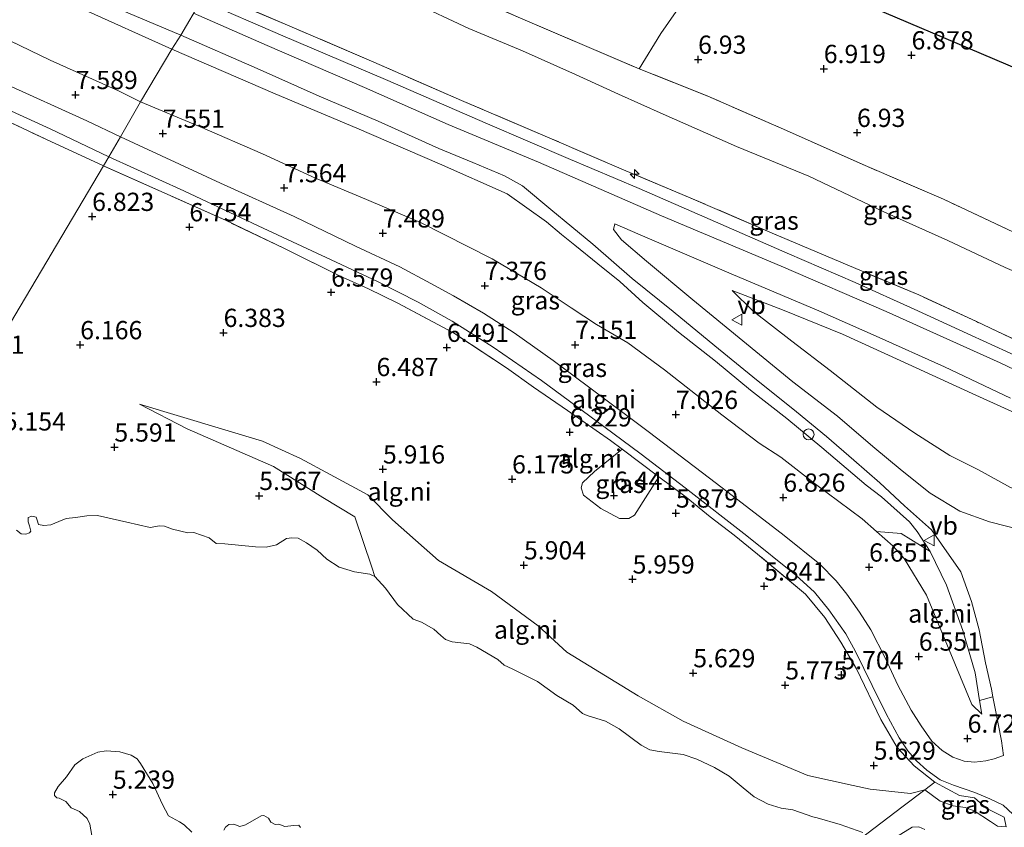
# Model space of a CAD drawing. Units: metres. Extents: x 169998 to 180002, y 424998 to 431251.
# Drawn here: x 172664 to 172799, y 426022 to 426133 of the extents above; entities that cross this region are included whole.
import ezdxf
from ezdxf.enums import TextEntityAlignment as Align

# ---------------------------------------------------------------- set-up
doc = ezdxf.new("R2010")
doc.units = ezdxf.units.M
doc.linetypes.add('IE-TERREINAFSCHEIDING', pattern=[10, 8, -2])
doc.layers.get('0').update_dxf_attribs({"lineweight": 25})
for name, color, linetype, lineweight in [('B-ME-AL-OVERIG-S-B1', 7, 'Continuous', 18), ('B-ME-GW-HOOGTEPUNT-S-B1', 10, 'Continuous', 25), ('B-ME-GW-KRUINLIJN-L-B1', 93, 'Continuous', 18), ('B-ME-GW-TEENLIJN-L-B1', 93, 'Continuous', 18), ('B-ME-IE-GRASLAND-GV-B6', 93, 'Continuous', 18), ('B-ME-IE-GRONDWERKLIJN-GROND_INGERICHT-GV-B6', 253, 'Continuous', 18), ('B-ME-IE-GRONDWERKLIJN-GROND_NIETINGERICHT-GV-B6', 253, 'Continuous', 18), ('B-ME-IE-HULPGEOMETRIE-L-B1', 53, 'Continuous', 18), ('B-ME-IE-INRICHTINGSELEMENT-S-B1', 253, 'Continuous', 18), ('B-ME-IE-TERREINAFSCHEIDING-RASTERHEKWERK-L-B1', 8, 'IE-TERREINAFSCHEIDING', 18), ('B-ME-KG-KADASTRAAL-OPNAMEDTMGRENS-L-B1', 10, 'Continuous', 25), ('B-ME-OG-WATER-GV-B6', 153, 'Continuous', 18), ('B-ME-VH-VERH_SOORT-BITUMEN-GV-B6', 8, 'IE-TERREINAFSCHEIDING-NATUURLIJK-HOUTWAL', 18), ('B-ME-VW-MEUBILAIR_WEGMEUBILAIR-VERKEERSBORD-S-B1', 8, 'Continuous', 18)]:
    doc.layers.add(name, color=color, linetype=linetype, lineweight=lineweight)
doc.styles.add('NLCS-ISO', font='NLCS-ISO.TTF')
doc.linetypes.add('IE-TERREINAFSCHEIDING-NATUURLIJK-HOUTWAL', pattern='A,7,-1.5,[67,NLCS.SHX,S=0.75,R=45,X=0,Y=0],-1.5,7,-1.5,[70,NLCS.SHX,S=0.75,R=0,X=0,Y=0],-1.5', length=20)

# ---------------------------------------------------------------- blocks, each defined once
blk = doc.blocks.new('dtb')
blk.add_circle((0, 0), 0.75)
blk = doc.blocks.new('verkeersbord')
for p, q in [((0, 0.75), (-0.75, -0.625)), ((0.75, -0.625), (0, 0.75)), ((-0.75, -0.625), (0.75, -0.625))]:
    blk.add_line(p, q)
blk = doc.blocks.new('hecto')
for p, q in [((0, 0.625), (-0.625, 0)), ((0, -0.625), (0, 0.625)), ((-0.625, 0), (0.625, 0)), ((0.625, 0), (0, -0.625))]:
    blk.add_line(p, q)
blk = doc.blocks.new('hoogtepunt')
for p, q in [((-0.5, 0), (0.5, 0)), ((0, 0.5), (0, -0.5))]:
    blk.add_line(p, q)

msp = doc.modelspace()

# ---------------------------------------------------------------- linework, layer by layer
at = {"layer": 'B-ME-GW-KRUINLIJN-L-B1'}
for points in [[(172684.414, 426128.604, 10.744), (172672.025, 426134.193, 10.82), (172662.474, 426138.331, 10.88)], [(172899.667, 426021.209, 10.92), (172886.923, 426031.767, 10.997), (172872.161, 426042.958, 11.014), (172858.772, 426052.075, 11.037), (172845.716, 426060.53, 11.006), (172836.917, 426065.818, 11.022), (172826.052, 426071.637, 10.986), (172812.504, 426078.707, 10.966), (172798.02, 426085.608, 10.938), (172782.4, 426092.667, 10.938), (172767.971, 426098.865, 10.93), (172751.593, 426105.784, 10.934), (172734.707, 426113.116, 10.942), (172722.297, 426118.304, 10.942), (172710.85, 426123.354, 10.926), (172697.504, 426129.11, 10.886), (172687.401, 426133.549, 10.907)], [(172781.731, 426067.258, 9.126), (172779.638, 426068.833, 9.213), (172773.551, 426074.024, 9.425), (172768.74, 426078.009, 10), (172763.796, 426081.898, 10.06), (172758.963, 426085.839, 10.039), (172753.926, 426089.833, 10.561), (172748.99, 426093.898, 10.653), (172745.855, 426096.781, 10.672), (172742.835, 426099.174, 10.835), (172739.67, 426101.771, 10.782), (172737.844, 426103.205, 10.791), (172735.788, 426104.939, 10.685), (172730.39, 426108.803, 10.882), (172721.127, 426112.887, 10.938), (172709.766, 426117.79, 10.786), (172698.576, 426122.5, 10.782), (172684.414, 426128.604, 10.744)], [(172849.467, 426051.094, 10.518), (172841.049, 426057.273, 10.542), (172832.881, 426061.871, 10.522), (172821.875, 426068.085, 10.518), (172813.715, 426071.98, 10.518), (172803.533, 426077.152, 10.518), (172794.162, 426081.416, 10.518), (172784.298, 426085.957, 10.538), (172776.378, 426089.541, 10.582), (172768.179, 426092.877, 10.614), (172761.268, 426095.555, 10.518)], [(172787.671, 426027.083, 6.338), (172785.714, 426026.569, 6.13), (172780.202, 426027.158, 5.962), (172777.843, 426027.676, 5.754), (172771.624, 426029.03, 5.602), (172762.584, 426032.848, 5.714), (172754.533, 426036.478, 5.706), (172748.358, 426039.96, 5.698), (172738.596, 426045.957, 5.674), (172734.66, 426049.59, 5.826), (172728.259, 426054.254, 5.834), (172720.982, 426058.514, 5.97), (172714.669, 426064.105, 5.874), (172711.306, 426067.508, 6.002), (172706.142, 426070.333, 5.946), (172702.066, 426072.51, 5.954), (172696.869, 426074.887, 5.994), (172679.994, 426079.972, 5.842)], [(172781.731, 426067.258, 9.126), (172785.58, 426063.837, 9.05), (172786.647, 426062.503, 8.824), (172788.428, 426059.782, 8.637)], [(172788.428, 426059.782, 8.637), (172790.657, 426055.162, 8.445), (172792.893, 426048.944, 8.197), (172794.591, 426043.117, 7.629), (172795.204, 426039.345, 7.421), (172795.513, 426037.445, 7.317)], [(172787.671, 426027.083, 6.338), (172789.794, 426025.544, 6.626), (172791.565, 426024.887, 6.562), (172793.213, 426024.663, 6.554), (172794.467, 426024.189, 6.522), (172796.686, 426022.739, 6.586), (172797.668, 426022.106, 6.594), (172798.822, 426022.02, 6.746)]]:
    msp.add_polyline3d(points, dxfattribs=at)
at = {"layer": 'B-ME-GW-TEENLIJN-L-B1'}
for points in [[(172844.794, 426065.412, 10.964), (172844.643, 426066.582, 10.493), (172843.409, 426069.686, 9.83), (172841.757, 426073.223, 8.995), (172840.005, 426076.499, 8.261), (172838.4, 426079.065, 7.725), (172835.201, 426081.516, 7.606), (172831.049, 426083.767, 7.578), (172823.746, 426087.595, 7.594), (172814.859, 426091.692, 7.749), (172807.197, 426095.095, 7.705), (172798.721, 426098.678, 7.749), (172790.86, 426102.41, 7.757), (172782.044, 426106.34, 7.725), (172771.782, 426111.191, 7.705), (172761.852, 426115.263, 7.682), (172751.819, 426119.735, 7.69), (172745.687, 426122.432, 7.69), (172739.797, 426125.14, 7.678), (172732.522, 426128.389, 7.606), (172725.17, 426131.479, 7.522), (172717.326, 426135.098, 7.486), (172709.294, 426138.727, 7.53), (172694.1, 426144.842, 7.699)], [(172658.039, 426131.776, 8.255), (172667.717, 426127.129, 8.199), (172677.078, 426122.902, 8.071), (172680.114, 426121.416, 7.967)], [(172680.114, 426121.416, 7.967), (172688.228, 426117.999, 7.983), (172696.837, 426114.271, 8.02), (172704.115, 426110.928, 8.023), (172711.125, 426108.007, 7.912), (172718.541, 426104.845, 7.9), (172728.327, 426099.897, 7.919), (172735.053, 426095.89, 7.716), (172739.18, 426093.141, 7.644), (172742.676, 426090.893, 7.536), (172746.96, 426088.368, 7.561), (172752.001, 426084.666, 7.576), (172759.85, 426078.491, 7.444), (172764.963, 426074.62, 7.429), (172767.944, 426072.71, 7.305), (172772.695, 426068.97, 7.286)], [(172761.268, 426095.555, 10.518), (172764.129, 426092.709, 10.419), (172769.43, 426088.572, 10.243), (172774.713, 426084.572, 9.847), (172781.083, 426079.539, 9.56), (172786.337, 426075.966, 9.296), (172791.104, 426072.915, 9.177), (172795.044, 426070.946, 9.077), (172799.452, 426068.546, 8.913), (172804.373, 426066.603, 8.917), (172809.14, 426065.534, 8.989), (172814.119, 426065.421, 9.125), (172819.216, 426064.677, 9.412), (172824.595, 426062.948, 9.544), (172831.217, 426059.739, 9.851), (172839.792, 426055.207, 10.059), (172847.036, 426051.376, 10.335), (172849.467, 426051.094, 10.518)], [(172679.994, 426079.972, 5.842), (172686.501, 426076.576, 5.594), (172698.38, 426071.399, 5.634), (172705.13, 426067.163, 5.586), (172709.516, 426064.52, 5.506), (172711.846, 426057.604, 5.18), (172712.278, 426056.322, 5.12)], [(172795.513, 426037.445, 7.317), (172794.145, 426038.773, 7.005), (172787.94, 426053.76, 7.327), (172784.84, 426058.807, 7.181), (172783.325, 426060.468, 7.076), (172781.057, 426062.506, 7.076), (172779.115, 426064.252, 7.076), (172772.695, 426068.97, 7.286)]]:
    msp.add_polyline3d(points, dxfattribs=at)
at = {"layer": 'B-ME-IE-GRASLAND-GV-B6'}
for points in [[(172798.721, 426098.678, 7.749), (172790.86, 426102.41, 7.757), (172782.044, 426106.34, 7.725), (172771.782, 426111.191, 7.705), (172761.852, 426115.263, 7.682), (172751.819, 426119.735, 7.69), (172745.687, 426122.432, 7.69), (172739.797, 426125.14, 7.678), (172732.522, 426128.389, 7.606), (172725.17, 426131.479, 7.522), (172717.326, 426135.098, 7.486), (172709.294, 426138.727, 7.53), (172694.1, 426144.842, 7.699), (172696.233, 426148.439, 7.396), (172705.623, 426144.199, 7.362), (172719.141, 426138.595, 7.362), (172732.217, 426132.88, 7.37), (172740.389, 426129.395, 7.386), (172748.512, 426125.915, 7.454), (172757.94, 426122.193, 7.446), (172768.7, 426117.473, 7.45), (172779.525, 426112.669, 7.45), (172790.243, 426108.052, 7.454), (172801.397, 426102.82, 7.502)], [(172660.915, 426141.064, 11.105), (172671.409, 426136.582, 11.105), (172685.656, 426130.523, 10.945)], [(172662.474, 426138.331, 10.88), (172672.025, 426134.193, 10.82), (172684.414, 426128.604, 10.744)], [(172685.656, 426130.523, 10.945), (172684.414, 426128.604, 10.744), (172672.025, 426134.193, 10.82), (172662.474, 426138.331, 10.88)], [(172803.698, 426084.991, 10.964), (172794.106, 426089.377, 10.904), (172786.215, 426092.961, 10.896), (172778.118, 426096.625, 10.828), (172768.798, 426100.659, 10.84), (172758.233, 426105.265, 10.87), (172748.489, 426109.536, 10.904), (172738.787, 426113.634, 10.888), (172727.691, 426118.372, 10.974), (172713.71, 426124.453, 10.804), (172699.619, 426130.465, 10.804), (172688.44, 426135.301, 10.806), (172689.233, 426136.638, 10.964), (172700.271, 426131.921, 10.868), (172712.133, 426126.819, 10.848), (172724.139, 426121.6, 10.852), (172736.264, 426116.421, 10.876), (172746.663, 426111.967, 10.876), (172755.278, 426108.357, 10.876), (172766.744, 426103.407, 10.816), (172778.228, 426098.543, 10.816), (172786.846, 426094.951, 10.879), (172794.762, 426091.267, 10.892), (172804.116, 426086.879, 11.002)], [(172804.116, 426086.879, 11.002), (172794.762, 426091.267, 10.892), (172786.846, 426094.951, 10.879), (172778.228, 426098.543, 10.816), (172766.744, 426103.407, 10.816), (172755.278, 426108.357, 10.876), (172746.663, 426111.967, 10.876), (172736.264, 426116.421, 10.876), (172724.139, 426121.6, 10.852), (172712.133, 426126.819, 10.848), (172700.271, 426131.921, 10.868), (172689.233, 426136.638, 10.964)], [(172717.326, 426135.098, 7.486), (172725.17, 426131.479, 7.522), (172732.522, 426128.389, 7.606), (172739.797, 426125.14, 7.678), (172745.687, 426122.432, 7.69), (172751.819, 426119.735, 7.69), (172761.852, 426115.263, 7.682), (172771.782, 426111.191, 7.705), (172782.044, 426106.34, 7.725), (172790.86, 426102.41, 7.757), (172798.721, 426098.678, 7.749)], [(172684.414, 426128.604, 10.744), (172680.114, 426121.416, 7.967), (172677.078, 426122.902, 8.071), (172667.717, 426127.129, 8.199), (172658.039, 426131.776, 8.255)], [(172797.026, 426039.846, 7.62), (172795.204, 426039.345, 7.421), (172794.591, 426043.117, 7.629), (172792.893, 426048.944, 8.197), (172790.657, 426055.162, 8.445), (172788.428, 426059.782, 8.637), (172786.647, 426062.503, 8.824), (172785.58, 426063.837, 9.05), (172781.731, 426067.258, 9.126), (172779.638, 426068.833, 9.213), (172773.551, 426074.024, 9.425), (172768.74, 426078.009, 10), (172763.796, 426081.898, 10.06), (172758.963, 426085.839, 10.039), (172753.926, 426089.833, 10.561), (172748.99, 426093.898, 10.653), (172745.855, 426096.781, 10.672), (172742.835, 426099.174, 10.835), (172739.67, 426101.771, 10.782), (172737.844, 426103.205, 10.791), (172735.788, 426104.939, 10.685), (172730.39, 426108.803, 10.882), (172721.127, 426112.887, 10.938), (172709.766, 426117.79, 10.786), (172698.576, 426122.5, 10.782), (172684.414, 426128.604, 10.744), (172685.656, 426130.523, 10.945), (172696.099, 426125.991, 11.208), (172704.641, 426122.2, 11.087), (172712.695, 426118.755, 11.219), (172721.056, 426115.007, 11.158), (172725.707, 426113.071, 11.101), (172730.047, 426111.248, 11.177), (172732.508, 426109.903, 11.026), (172736.376, 426106.646, 10.841), (172742.141, 426101.869, 10.57), (172747.572, 426097.206, 10.572), (172753.193, 426092.659, 10.385), (172758.891, 426087.956, 10.189), (172764.078, 426083.703, 9.982), (172770.073, 426078.891, 9.658), (172774.22, 426075.54, 9.556), (172777.937, 426072.296, 9.195), (172781.533, 426069.159, 9.173), (172784.909, 426066.031, 9.06), (172788.591, 426062.714, 8.756), (172789.98, 426060.749, 8.684), (172792.628, 426056.985, 8.364), (172794.079, 426052.907, 8.285), (172795.124, 426049.004, 8.082), (172796.001, 426044.511, 7.841), (172796.815, 426040.894, 7.624), (172797.026, 426039.846, 7.62)], [(172781.731, 426067.258, 9.126), (172785.58, 426063.837, 9.05), (172786.647, 426062.503, 8.824), (172788.428, 426059.782, 8.637), (172784.438, 426062.25, 7.692), (172781.057, 426062.506, 7.076), (172779.115, 426064.252, 7.076), (172772.695, 426068.97, 7.286), (172767.944, 426072.71, 7.305), (172764.963, 426074.62, 7.429), (172759.85, 426078.491, 7.444), (172752.001, 426084.666, 7.576), (172746.96, 426088.368, 7.561), (172742.676, 426090.893, 7.536), (172739.18, 426093.141, 7.644), (172735.053, 426095.89, 7.716), (172728.327, 426099.897, 7.919), (172718.541, 426104.845, 7.9), (172711.125, 426108.007, 7.912), (172704.115, 426110.928, 8.023), (172696.837, 426114.271, 8.02), (172688.228, 426117.999, 7.983), (172680.114, 426121.416, 7.967), (172684.414, 426128.604, 10.744), (172698.576, 426122.5, 10.782), (172709.766, 426117.79, 10.786), (172721.127, 426112.887, 10.938), (172730.39, 426108.803, 10.882), (172735.788, 426104.939, 10.685), (172737.844, 426103.205, 10.791), (172739.67, 426101.771, 10.782), (172742.835, 426099.174, 10.835), (172745.855, 426096.781, 10.672), (172748.99, 426093.898, 10.653), (172753.926, 426089.833, 10.561), (172758.963, 426085.839, 10.039), (172763.796, 426081.898, 10.06), (172768.74, 426078.009, 10), (172773.551, 426074.024, 9.425), (172779.638, 426068.833, 9.213), (172781.731, 426067.258, 9.126)], [(172801.207, 426062.66, 8.716), (172796.562, 426063.813, 8.836), (172792.51, 426065.297, 8.836), (172788.407, 426067.773, 8.895), (172784.56, 426070.809, 8.967), (172780.568, 426074.175, 9.247), (172775.723, 426078.313, 9.526), (172769.577, 426083.027, 9.966), (172762.724, 426088.648, 10.293), (172755.892, 426094.249, 10.477), (172749.512, 426099.578, 10.593), (172746.105, 426102.468, 10.625), (172744.988, 426103.891, 10.637), (172745.166, 426104.674, 10.704)], [(172745.166, 426104.674, 10.704), (172748.666, 426103.165, 10.7), (172761.137, 426097.809, 10.7), (172773.156, 426092.766, 10.728), (172781.003, 426089.282, 10.728), (172790.373, 426085.066, 10.728), (172799.446, 426080.801, 10.728)], [(172799.452, 426068.546, 8.913), (172795.044, 426070.946, 9.077), (172791.104, 426072.915, 9.177), (172786.337, 426075.966, 9.296), (172781.083, 426079.539, 9.56), (172774.713, 426084.572, 9.847), (172769.43, 426088.572, 10.243), (172764.129, 426092.709, 10.419), (172761.268, 426095.555, 10.518), (172768.179, 426092.877, 10.614), (172776.378, 426089.541, 10.582), (172784.298, 426085.957, 10.538), (172794.162, 426081.416, 10.518), (172803.533, 426077.152, 10.518)], [(172803.533, 426077.152, 10.518), (172794.162, 426081.416, 10.518), (172784.298, 426085.957, 10.538), (172776.378, 426089.541, 10.582), (172768.179, 426092.877, 10.614), (172761.268, 426095.555, 10.518), (172764.129, 426092.709, 10.419), (172769.43, 426088.572, 10.243), (172774.713, 426084.572, 9.847), (172781.083, 426079.539, 9.56), (172786.337, 426075.966, 9.296), (172791.104, 426072.915, 9.177), (172795.044, 426070.946, 9.077), (172799.452, 426068.546, 8.913)], [(172751.224, 426070.008, 6.479), (172747.855, 426064.725, 6.216), (172747.088, 426064.28, 6.216), (172745.804, 426064.279, 6.224), (172743.253, 426065.643, 6.2), (172740.862, 426067.494, 6.312), (172740.548, 426068.51, 6.224), (172740.715, 426069.183, 6.144), (172742.364, 426070.741, 6.16), (172746.167, 426073.777, 6.56), (172751.224, 426070.008, 6.479)], [(172798.822, 426022.02, 6.746), (172797.668, 426022.106, 6.594), (172796.686, 426022.739, 6.586), (172794.467, 426024.189, 6.522), (172793.213, 426024.663, 6.554), (172791.565, 426024.887, 6.562), (172789.794, 426025.544, 6.626), (172787.671, 426027.083, 6.338), (172789.041, 426028.116, 6.554), (172792.449, 426026.316, 6.738), (172794.502, 426025.976, 6.81), (172796.088, 426024.566, 6.746), (172798.548, 426023.324, 6.81), (172798.822, 426022.02, 6.746)], [(172779.727, 426021.039, 5.12), (172784.709, 426024.852, 5.872), (172787.671, 426027.083, 6.338), (172789.794, 426025.544, 6.626), (172791.565, 426024.887, 6.562), (172793.213, 426024.663, 6.554), (172794.467, 426024.189, 6.522), (172796.686, 426022.739, 6.586), (172797.668, 426022.106, 6.594), (172798.822, 426022.02, 6.746)], [(172787.693, 426021.671, 5.12), (172786.846, 426022.004, 5.12), (172785.957, 426021.991, 5.12), (172783.814, 426020.645, 5.12)]]:
    msp.add_polyline3d(points, dxfattribs=at)
at = {"layer": 'B-ME-IE-GRONDWERKLIJN-GROND_INGERICHT-GV-B6'}
for points in [[(172696.233, 426148.439, 7.396), (172706.697, 426165.784, 7), (172760.198, 426143.038, 6.975), (172753.601, 426133.795, 6.975), (172751.464, 426130.756, 6.975), (172748.512, 426125.915, 7.454), (172740.389, 426129.395, 7.386), (172732.217, 426132.88, 7.37), (172719.141, 426138.595, 7.362), (172705.623, 426144.199, 7.362), (172696.233, 426148.439, 7.396)], [(172872.264, 426070.731, 6.943), (172871.11, 426069.526, 6.983), (172869.318, 426070.473, 6.999), (172859.964, 426075.819, 7.126), (172851.768, 426080.83, 7.126), (172843.359, 426085.873, 7.075), (172839.869, 426087.719, 7.095), (172836.852, 426088.836, 7.106), (172825.582, 426092.541, 7.29), (172817.318, 426095.622, 7.422), (172809.329, 426099.081, 7.45), (172801.397, 426102.82, 7.502), (172790.243, 426108.052, 7.454), (172779.525, 426112.669, 7.45), (172768.7, 426117.473, 7.45), (172757.94, 426122.193, 7.446), (172748.512, 426125.915, 7.454), (172751.464, 426130.756, 6.975), (172753.601, 426133.795, 6.975), (172760.198, 426143.038, 6.975), (172807.274, 426123.019, 7.188), (172872.264, 426070.731, 6.943)]]:
    msp.add_polyline3d(points, dxfattribs=at)
at = {"layer": 'B-ME-IE-GRONDWERKLIJN-GROND_NIETINGERICHT-GV-B6'}
for points in [[(172658.039, 426131.776, 8.255), (172667.717, 426127.129, 8.199), (172677.078, 426122.902, 8.071), (172680.114, 426121.416, 7.967)], [(172654.475, 426123.739, 7.503), (172667.744, 426117.689, 7.399), (172675.774, 426113.884, 7.413)], [(172680.114, 426121.416, 7.967), (172677.365, 426116.618, 7.495), (172672.742, 426118.801, 7.548), (172661.444, 426123.931, 7.652)], [(172656.211, 426121.393, 7.481), (172667.838, 426115.985, 7.537), (172675.043, 426112.629, 7.327), (172650.829, 426071.83, 5.12)], [(172675.774, 426113.884, 7.413), (172675.043, 426112.629, 7.327), (172667.838, 426115.985, 7.537), (172656.211, 426121.393, 7.481)], [(172772.695, 426068.97, 7.286), (172779.115, 426064.252, 7.076), (172781.057, 426062.506, 7.076), (172783.325, 426060.468, 7.076), (172784.84, 426058.807, 7.181), (172787.94, 426053.76, 7.327), (172794.145, 426038.773, 7.005), (172795.513, 426037.445, 7.317), (172795.204, 426039.345, 7.421), (172797.026, 426039.846, 7.62), (172797.347, 426038.252, 7.614), (172798.181, 426033.808, 7.306), (172798.465, 426031.803, 7.151), (172797.177, 426031.323, 7.063), (172796.075, 426031.079, 6.935), (172794.496, 426030.891, 6.839), (172793.066, 426031.033, 6.871), (172791.544, 426031.558, 6.743), (172790.061, 426032.481, 6.647), (172788.646, 426033.751, 6.503), (172787.17, 426035.88, 6.399), (172785.824, 426038.022, 6.415), (172783.981, 426041.424, 6.343), (172782.257, 426045.204, 6.319), (172780.266, 426049.036, 6.327), (172778.708, 426051.445, 6.439), (172776.99, 426053.89, 6.455), (172775.515, 426055.757, 6.487), (172773.291, 426058.019, 6.567), (172768.378, 426061.971, 6.703), (172762.06, 426066.853, 6.639), (172758.164, 426069.835, 6.791), (172749.724, 426076.23, 6.991), (172741.919, 426082.06, 7.039), (172736.698, 426085.955, 7.095), (172731.383, 426089.734, 7.263), (172727.177, 426092.422, 7.271), (172723.051, 426094.83, 7.375), (172719.918, 426096.501, 7.375), (172715.676, 426098.765, 7.383), (172709.617, 426101.63, 7.495), (172701.209, 426105.669, 7.359), (172691.096, 426110.242, 7.535), (172677.365, 426116.618, 7.495), (172680.114, 426121.416, 7.967), (172688.228, 426117.999, 7.983), (172696.837, 426114.271, 8.02), (172704.115, 426110.928, 8.023), (172711.125, 426108.007, 7.912), (172718.541, 426104.845, 7.9), (172728.327, 426099.897, 7.919), (172735.053, 426095.89, 7.716), (172739.18, 426093.141, 7.644), (172742.676, 426090.893, 7.536), (172746.96, 426088.368, 7.561), (172752.001, 426084.666, 7.576), (172759.85, 426078.491, 7.444), (172764.963, 426074.62, 7.429), (172767.944, 426072.71, 7.305), (172772.695, 426068.97, 7.286)], [(172798.822, 426022.02, 6.746), (172798.548, 426023.324, 6.81), (172796.088, 426024.566, 6.746), (172794.502, 426025.976, 6.81), (172792.449, 426026.316, 6.738), (172789.041, 426028.116, 6.554), (172786.239, 426030.397, 6.298), (172783.885, 426032.908, 6.074), (172781.634, 426036.713, 6.098), (172778.302, 426043.658, 6.154), (172776.168, 426047.344, 6.21), (172773.988, 426050.711, 6.258), (172771.301, 426053.921, 6.258), (172764.737, 426059.408, 6.298), (172761.534, 426062.015, 6.282), (172758.236, 426064.534, 6.378), (172754.974, 426067.213, 6.418), (172751.224, 426070.008, 6.479), (172746.167, 426073.777, 6.56), (172744.588, 426074.955, 6.586), (172738.66, 426079.091, 6.634), (172734.006, 426082.309, 6.834), (172730.331, 426084.921, 6.882), (172723.05, 426089.731, 6.986), (172715.426, 426093.798, 6.986), (172711.398, 426095.77, 7.162), (172707.5, 426097.493, 7.25), (172699.793, 426101.343, 7.122), (172691.775, 426105.16, 7.194), (172675.043, 426112.629, 7.327), (172675.774, 426113.884, 7.413), (172686.056, 426109.198, 7.357), (172696.268, 426104.427, 7.309), (172706.948, 426099.441, 7.309), (172712.704, 426096.728, 7.293), (172718.179, 426093.935, 7.125), (172722.847, 426091.347, 7.133), (172728.506, 426087.786, 7.053), (172735.11, 426083.195, 6.885), (172743.642, 426076.914, 6.797), (172748.804, 426073.092, 6.773), (172754.808, 426068.466, 6.661), (172763.266, 426061.89, 6.421), (172770.003, 426056.5, 6.405), (172772.546, 426054.192, 6.389), (172774.5, 426051.745, 6.333), (172776.853, 426048.474, 6.293), (172778.201, 426046.07, 6.261), (172780.487, 426041.404, 6.245), (172782.38, 426037.509, 6.189), (172784.16, 426034.206, 6.261), (172785.363, 426032.442, 6.365), (172786.552, 426031.07, 6.429), (172787.966, 426029.8, 6.565), (172789.806, 426028.468, 6.621), (172791.614, 426027.71, 6.685), (172794.548, 426026.7, 6.829), (172796.625, 426025.865, 6.869), (172798.42, 426024.974, 6.893), (172799.772, 426023.739, 6.858)], [(172650.829, 426071.83, 5.12), (172675.043, 426112.629, 7.327), (172691.775, 426105.16, 7.194), (172699.793, 426101.343, 7.122), (172707.5, 426097.493, 7.25), (172711.398, 426095.77, 7.162), (172715.426, 426093.798, 6.986), (172723.05, 426089.731, 6.986), (172730.331, 426084.921, 6.882), (172734.006, 426082.309, 6.834), (172738.66, 426079.091, 6.634), (172744.588, 426074.955, 6.586), (172746.167, 426073.777, 6.56)], [(172746.167, 426073.777, 6.56), (172742.364, 426070.741, 6.16), (172740.715, 426069.183, 6.144), (172740.548, 426068.51, 6.224), (172740.862, 426067.494, 6.312), (172743.253, 426065.643, 6.2), (172745.804, 426064.279, 6.224), (172747.088, 426064.28, 6.216), (172747.855, 426064.725, 6.216), (172751.224, 426070.008, 6.479), (172754.974, 426067.213, 6.418), (172758.236, 426064.534, 6.378), (172761.534, 426062.015, 6.282), (172764.737, 426059.408, 6.298), (172771.301, 426053.921, 6.258), (172773.988, 426050.711, 6.258), (172776.168, 426047.344, 6.21), (172778.302, 426043.658, 6.154), (172781.634, 426036.713, 6.098), (172783.885, 426032.908, 6.074), (172786.239, 426030.397, 6.298), (172789.041, 426028.116, 6.554), (172787.671, 426027.083, 6.338), (172785.714, 426026.569, 6.13), (172780.202, 426027.158, 5.962), (172777.843, 426027.676, 5.754), (172771.624, 426029.03, 5.602), (172762.584, 426032.848, 5.714), (172754.533, 426036.478, 5.706), (172748.358, 426039.96, 5.698), (172738.596, 426045.957, 5.674), (172734.66, 426049.59, 5.826), (172728.259, 426054.254, 5.834), (172720.982, 426058.514, 5.97), (172714.669, 426064.105, 5.874), (172711.306, 426067.508, 6.002), (172706.142, 426070.333, 5.946), (172702.066, 426072.51, 5.954), (172696.869, 426074.887, 5.994), (172679.994, 426079.972, 5.842), (172686.501, 426076.576, 5.594), (172698.38, 426071.399, 5.634), (172705.13, 426067.163, 5.586), (172709.516, 426064.52, 5.506), (172711.846, 426057.604, 5.18), (172712.278, 426056.322, 5.12), (172711.562, 426056.668, 5.12), (172709.488, 426056.953, 5.12), (172707.351, 426057.599, 5.12), (172705.665, 426058.71, 5.12), (172704.36, 426059.939, 5.12), (172702.865, 426060.966, 5.12), (172701.725, 426061.609, 5.12), (172700.882, 426061.653, 5.12), (172700.158, 426061.553, 5.12), (172698.754, 426060.675, 5.12), (172697.344, 426060.374, 5.12), (172695.899, 426060.409, 5.12), (172691.692, 426060.79, 5.12), (172690.504, 426060.878, 5.12), (172689.534, 426061.644, 5.12), (172687.418, 426062.344, 5.12), (172686.609, 426062.314, 5.12), (172684.512, 426062.833, 5.12), (172683.398, 426063.216, 5.12), (172682.736, 426063.28, 5.12), (172681.424, 426063.04, 5.12), (172678.255, 426063.79, 5.12), (172674.229, 426064.714, 5.12), (172672.768, 426064.643, 5.12), (172671.191, 426064.429, 5.12), (172669.921, 426064.299, 5.12), (172668.918, 426063.855, 5.12), (172667.837, 426063.404, 5.12), (172666.877, 426063.305, 5.12), (172666.127, 426063.464, 5.12), (172665.936, 426064.048, 5.12), (172665.813, 426064.481, 5.12), (172665.198, 426064.601, 5.12), (172664.719, 426064.421, 5.12), (172664.699, 426063.842, 5.12), (172664.916, 426063.262, 5.12), (172665.068, 426062.543, 5.12), (172664.882, 426062.315, 5.12), (172664.403, 426062.135, 5.12), (172663.77, 426062.175, 5.12), (172663.089, 426062.681, 5.12)], [(172779.195, 426021.22, 5.12), (172776.092, 426022.343, 5.12), (172772.94, 426023.231, 5.12), (172772.341, 426023.4, 5.12), (172769.597, 426024.351, 5.12), (172767.975, 426024.578, 5.12), (172766.188, 426025.128, 5.12), (172764.279, 426026.112, 5.12), (172762.79, 426027.349, 5.12), (172760.869, 426028.96, 5.12), (172758.834, 426030.141, 5.12), (172756.434, 426031.31, 5.12), (172754.562, 426031.931, 5.12), (172751.246, 426032.325, 5.12), (172749.964, 426032.56, 5.12), (172748.797, 426033.201, 5.12), (172745.764, 426035.432, 5.12), (172743.873, 426036.496, 5.12), (172741.358, 426037.26, 5.12), (172740.724, 426037.562, 5.12), (172739.455, 426038.69, 5.12), (172737.195, 426040.031, 5.12), (172734.588, 426041.939, 5.12), (172731.107, 426043.679, 5.12), (172730.006, 426044.196, 5.12), (172729.114, 426044.969, 5.12), (172726.241, 426046.666, 5.12), (172725.252, 426047.115, 5.12), (172722.864, 426047.395, 5.12), (172721.968, 426047.696, 5.12), (172721.311, 426048.232, 5.12), (172720.354, 426049.129, 5.12), (172718.634, 426050.054, 5.12), (172717.518, 426050.464, 5.12), (172715.372, 426052.472, 5.12), (172713.699, 426054.737, 5.12), (172712.278, 426056.322, 5.12), (172711.846, 426057.604, 5.18), (172709.516, 426064.52, 5.506), (172705.13, 426067.163, 5.586), (172698.38, 426071.399, 5.634), (172686.501, 426076.576, 5.594), (172679.994, 426079.972, 5.842), (172696.869, 426074.887, 5.994), (172702.066, 426072.51, 5.954), (172706.142, 426070.333, 5.946), (172711.306, 426067.508, 6.002), (172714.669, 426064.105, 5.874), (172720.982, 426058.514, 5.97), (172728.259, 426054.254, 5.834), (172734.66, 426049.59, 5.826), (172738.596, 426045.957, 5.674), (172748.358, 426039.96, 5.698), (172754.533, 426036.478, 5.706), (172762.584, 426032.848, 5.714), (172771.624, 426029.03, 5.602), (172777.843, 426027.676, 5.754), (172780.202, 426027.158, 5.962), (172785.714, 426026.569, 6.13), (172787.671, 426027.083, 6.338)], [(172788.428, 426059.782, 8.637), (172790.657, 426055.162, 8.445), (172792.893, 426048.944, 8.197), (172794.591, 426043.117, 7.629), (172795.204, 426039.345, 7.421), (172795.513, 426037.445, 7.317), (172794.145, 426038.773, 7.005), (172787.94, 426053.76, 7.327), (172784.84, 426058.807, 7.181), (172783.325, 426060.468, 7.076), (172781.057, 426062.506, 7.076), (172784.438, 426062.25, 7.692), (172788.428, 426059.782, 8.637)], [(172673.589, 426020.068, 5.12), (172673.17, 426022.358, 5.12), (172672.8, 426023.158, 5.12), (172671.734, 426024.097, 5.12), (172670.63, 426024.64, 5.12), (172669.86, 426025.504, 5.12), (172668.949, 426025.961, 5.12), (172668.632, 426025.981, 5.12), (172668.312, 426026.289, 5.12), (172668.327, 426026.657, 5.12), (172668.812, 426027.546, 5.12), (172669.987, 426028.872, 5.12), (172671.129, 426030.509, 5.12), (172672.199, 426031.326, 5.12), (172674.28, 426032.247, 5.12), (172675.39, 426032.413, 5.12), (172677.289, 426032.293, 5.12), (172678.854, 426031.851, 5.12), (172679.668, 426031.332, 5.12), (172680.126, 426030.697, 5.12), (172681.798, 426027.933, 5.12), (172683.113, 426025.08, 5.12), (172683.952, 426023.541, 5.12), (172685.453, 426022.699, 5.12), (172686.1, 426022.267, 5.12), (172687.146, 426021.274, 5.12)], [(172787.671, 426027.083, 6.338), (172784.709, 426024.852, 5.872), (172779.727, 426021.039, 5.12)], [(172691.545, 426021.567, 5.12), (172691.764, 426021.983, 5.12), (172692.228, 426022.319, 5.12), (172692.931, 426022.365, 5.12), (172693.723, 426022.053, 5.12), (172694.54, 426022.267, 5.12), (172696.666, 426023.508, 5.12), (172697.055, 426023.547, 5.12), (172697.692, 426023.219, 5.12), (172698.01, 426022.675, 5.12), (172698.594, 426022.342, 5.12), (172699.09, 426022.367, 5.12), (172699.905, 426022.083, 5.12), (172701.124, 426022.208, 5.12), (172701.853, 426022.257, 5.12), (172702.043, 426021.936, 5.12)]]:
    msp.add_polyline3d(points, dxfattribs=at)
at = {"layer": 'B-ME-IE-HULPGEOMETRIE-L-B1'}
msp.add_polyline3d([(172706.697, 426165.784, 7), (172696.233, 426148.439, 7.396), (172694.1, 426144.842, 7.699), (172689.233, 426136.638, 10.964), (172688.44, 426135.301, 10.806), (172685.656, 426130.523, 10.945), (172684.414, 426128.604, 10.744), (172680.114, 426121.416, 7.967), (172677.365, 426116.618, 7.495), (172675.774, 426113.884, 7.413), (172675.043, 426112.629, 7.327), (172650.829, 426071.83, 5.12), (172636.988, 426048.508, 5.12), (172635.904, 426046.682, 5.12), (172634.846, 426044.899, 5.12), (172624.171, 426026.857, 5.12), (172609.528, 426002.241, 5.12), (172596.636, 425980.517, 5.12), (172517.079, 425846.382, 5.12), (172465.47, 425759.389, 6.682)], dxfattribs=at)
at = {"layer": 'B-ME-IE-TERREINAFSCHEIDING-RASTERHEKWERK-L-B1'}
for points in [[(172844.794, 426065.412, 10.964), (172840.603, 426067.778, 10.964), (172835.148, 426070.859, 10.948), (172829.498, 426073.835, 10.948), (172821.148, 426078.288, 10.948), (172812.676, 426082.457, 10.96), (172804.116, 426086.879, 11.002), (172794.762, 426091.267, 10.892), (172786.846, 426094.951, 10.879), (172778.228, 426098.543, 10.816), (172766.744, 426103.407, 10.816), (172755.278, 426108.357, 10.876), (172746.663, 426111.967, 10.876), (172736.264, 426116.421, 10.876), (172724.139, 426121.6, 10.852), (172712.133, 426126.819, 10.848), (172700.271, 426131.921, 10.868), (172689.233, 426136.638, 10.964), (172677.535, 426141.888, 10.903), (172669.018, 426145.615, 10.895), (172652.118, 426152.946, 10.964)], [(172696.233, 426148.439, 7.396), (172705.623, 426144.199, 7.362), (172719.141, 426138.595, 7.362), (172732.217, 426132.88, 7.37), (172740.389, 426129.395, 7.386), (172748.512, 426125.915, 7.454), (172751.464, 426130.756, 6.975), (172753.601, 426133.795, 6.975), (172760.198, 426143.038, 6.975)], [(172872.967, 426068.187, 7.594), (172871.11, 426069.526, 6.983), (172869.318, 426070.473, 6.999), (172859.964, 426075.819, 7.126), (172851.768, 426080.83, 7.126), (172843.359, 426085.873, 7.075), (172839.869, 426087.719, 7.095), (172836.852, 426088.836, 7.106), (172825.582, 426092.541, 7.29), (172817.318, 426095.622, 7.422), (172809.329, 426099.081, 7.45), (172801.397, 426102.82, 7.502), (172790.243, 426108.052, 7.454), (172779.525, 426112.669, 7.45), (172768.7, 426117.473, 7.45), (172757.94, 426122.193, 7.446), (172748.512, 426125.915, 7.454)], [(172656.211, 426121.393, 7.481), (172667.838, 426115.985, 7.537), (172675.043, 426112.629, 7.327)], [(172789.041, 426028.116, 6.554), (172786.239, 426030.397, 6.298), (172783.885, 426032.908, 6.074), (172781.634, 426036.713, 6.098), (172778.302, 426043.658, 6.154), (172776.168, 426047.344, 6.21), (172773.988, 426050.711, 6.258), (172771.301, 426053.921, 6.258), (172764.737, 426059.408, 6.298), (172761.534, 426062.015, 6.282), (172758.236, 426064.534, 6.378), (172754.974, 426067.213, 6.418), (172751.224, 426070.008, 6.479), (172746.167, 426073.777, 6.56), (172744.588, 426074.955, 6.586), (172738.66, 426079.091, 6.634), (172734.006, 426082.309, 6.834), (172730.331, 426084.921, 6.882), (172723.05, 426089.731, 6.986), (172715.426, 426093.798, 6.986), (172711.398, 426095.77, 7.162), (172707.5, 426097.493, 7.25), (172699.793, 426101.343, 7.122), (172691.775, 426105.16, 7.194), (172675.043, 426112.629, 7.327)], [(172712.709, 425970.563, 5.12), (172716.789, 425973.528, 5.12), (172718.007, 425974.426, 5.189), (172720.298, 425976.115, 5.32), (172733.063, 425985.81, 5.328), (172747.678, 425996.9, 5.232), (172748.515, 425997.544, 5.208), (172751.544, 425999.878, 5.12), (172779.727, 426021.039, 5.12), (172784.709, 426024.852, 5.872), (172787.671, 426027.083, 6.338), (172789.041, 426028.116, 6.554)], [(172798.822, 426022.02, 6.746), (172798.548, 426023.324, 6.81), (172796.088, 426024.566, 6.746), (172794.502, 426025.976, 6.81), (172792.449, 426026.316, 6.738), (172789.041, 426028.116, 6.554)]]:
    msp.add_polyline3d(points, dxfattribs=at)
at = {"layer": 'B-ME-KG-KADASTRAAL-OPNAMEDTMGRENS-L-B1'}
msp.add_polyline3d([(172637.825, 426195.04, 7.138), (172706.697, 426165.784, 7), (172760.198, 426143.038, 6.975), (172807.274, 426123.019, 7.188), (172872.264, 426070.731, 6.943), (172873.78, 426069.512, 7.646), (172888.064, 426058.138, 8.035), (172903.455, 426045.678, 7.717), (172903.533, 426045.615, 7.717), (172910.428, 426040.229, 7.008), (172923.74, 426029.316, 6.675), (172927.699, 426026.132, 9.826), (172929.26, 426024.876, 10.058), (172933.039, 426021.835, 10.01), (172934.28, 426020.837, 10.01), (172938.978, 426017.057, 6.871), (172985.42, 425979.692, 6.872), (173014.352, 425962.905, 6.648), (173140.43, 425889.535, 6.648)], dxfattribs=at)
at = {"layer": 'B-ME-OG-WATER-GV-B6'}
for points in [[(172663.089, 426062.681, 5.12), (172663.77, 426062.175, 5.12), (172664.403, 426062.135, 5.12), (172664.882, 426062.315, 5.12), (172665.068, 426062.543, 5.12), (172664.916, 426063.262, 5.12), (172664.699, 426063.842, 5.12), (172664.719, 426064.421, 5.12), (172665.198, 426064.601, 5.12), (172665.813, 426064.481, 5.12), (172665.936, 426064.048, 5.12), (172666.127, 426063.464, 5.12), (172666.877, 426063.305, 5.12), (172667.837, 426063.404, 5.12), (172668.918, 426063.855, 5.12), (172669.921, 426064.299, 5.12), (172671.191, 426064.429, 5.12), (172672.768, 426064.643, 5.12), (172674.229, 426064.714, 5.12), (172678.255, 426063.79, 5.12), (172681.424, 426063.04, 5.12), (172682.736, 426063.28, 5.12), (172683.398, 426063.216, 5.12), (172684.512, 426062.833, 5.12), (172686.609, 426062.314, 5.12), (172687.418, 426062.344, 5.12), (172689.534, 426061.644, 5.12), (172690.504, 426060.878, 5.12), (172691.692, 426060.79, 5.12), (172695.899, 426060.409, 5.12), (172697.344, 426060.374, 5.12), (172698.754, 426060.675, 5.12), (172700.158, 426061.553, 5.12), (172700.882, 426061.653, 5.12), (172701.725, 426061.609, 5.12), (172702.865, 426060.966, 5.12), (172704.36, 426059.939, 5.12), (172705.665, 426058.71, 5.12), (172707.351, 426057.599, 5.12), (172709.488, 426056.953, 5.12), (172711.562, 426056.668, 5.12), (172712.278, 426056.322, 5.12)], [(172712.278, 426056.322, 5.12), (172713.699, 426054.737, 5.12), (172715.372, 426052.472, 5.12), (172717.518, 426050.464, 5.12), (172718.634, 426050.054, 5.12), (172720.354, 426049.129, 5.12), (172721.311, 426048.232, 5.12), (172721.968, 426047.696, 5.12), (172722.864, 426047.395, 5.12), (172725.252, 426047.115, 5.12), (172726.241, 426046.666, 5.12), (172729.114, 426044.969, 5.12), (172730.006, 426044.196, 5.12), (172731.107, 426043.679, 5.12), (172734.588, 426041.939, 5.12), (172737.195, 426040.031, 5.12), (172739.455, 426038.69, 5.12), (172740.724, 426037.562, 5.12), (172741.358, 426037.26, 5.12), (172743.873, 426036.496, 5.12), (172745.764, 426035.432, 5.12), (172748.797, 426033.201, 5.12), (172749.964, 426032.56, 5.12), (172751.246, 426032.325, 5.12), (172754.562, 426031.931, 5.12), (172756.434, 426031.31, 5.12), (172758.834, 426030.141, 5.12), (172760.869, 426028.96, 5.12), (172762.79, 426027.349, 5.12), (172764.279, 426026.112, 5.12), (172766.188, 426025.128, 5.12), (172767.975, 426024.578, 5.12), (172769.597, 426024.351, 5.12), (172772.341, 426023.4, 5.12), (172772.94, 426023.231, 5.12), (172776.092, 426022.343, 5.12), (172779.195, 426021.22, 5.12)], [(172687.146, 426021.274, 5.12), (172686.1, 426022.267, 5.12), (172685.453, 426022.699, 5.12), (172683.952, 426023.541, 5.12), (172683.113, 426025.08, 5.12), (172681.798, 426027.933, 5.12), (172680.126, 426030.697, 5.12), (172679.668, 426031.332, 5.12), (172678.854, 426031.851, 5.12), (172677.289, 426032.293, 5.12), (172675.39, 426032.413, 5.12), (172674.28, 426032.247, 5.12), (172672.199, 426031.326, 5.12), (172671.129, 426030.509, 5.12), (172669.987, 426028.872, 5.12), (172668.812, 426027.546, 5.12), (172668.327, 426026.657, 5.12), (172668.312, 426026.289, 5.12), (172668.632, 426025.981, 5.12), (172668.949, 426025.961, 5.12), (172669.86, 426025.504, 5.12), (172670.63, 426024.64, 5.12), (172671.734, 426024.097, 5.12), (172672.8, 426023.158, 5.12), (172673.17, 426022.358, 5.12), (172673.589, 426020.068, 5.12)], [(172702.043, 426021.936, 5.12), (172701.853, 426022.257, 5.12), (172701.124, 426022.208, 5.12), (172699.905, 426022.083, 5.12), (172699.09, 426022.367, 5.12), (172698.594, 426022.342, 5.12), (172698.01, 426022.675, 5.12), (172697.692, 426023.219, 5.12), (172697.055, 426023.547, 5.12), (172696.666, 426023.508, 5.12), (172694.54, 426022.267, 5.12), (172693.723, 426022.053, 5.12), (172692.931, 426022.365, 5.12), (172692.228, 426022.319, 5.12), (172691.764, 426021.983, 5.12), (172691.545, 426021.567, 5.12)], [(172783.814, 426020.645, 5.12), (172785.957, 426021.991, 5.12), (172786.846, 426022.004, 5.12), (172787.693, 426021.671, 5.12)]]:
    msp.add_polyline3d(points, dxfattribs=at)
at = {"layer": 'B-ME-VH-VERH_SOORT-BITUMEN-GV-B6'}
for points in [[(172662.401, 426146.355, 10.891), (172673.167, 426141.797, 10.899), (172688.44, 426135.301, 10.806), (172685.656, 426130.523, 10.945), (172671.409, 426136.582, 11.105), (172660.915, 426141.064, 11.105)], [(172799.772, 426023.739, 6.858), (172798.42, 426024.974, 6.893), (172796.625, 426025.865, 6.869), (172794.548, 426026.7, 6.829), (172791.614, 426027.71, 6.685), (172789.806, 426028.468, 6.621), (172787.966, 426029.8, 6.565), (172786.552, 426031.07, 6.429), (172785.363, 426032.442, 6.365), (172784.16, 426034.206, 6.261), (172782.38, 426037.509, 6.189), (172780.487, 426041.404, 6.245), (172778.201, 426046.07, 6.261), (172776.853, 426048.474, 6.293), (172774.5, 426051.745, 6.333), (172772.546, 426054.192, 6.389), (172770.003, 426056.5, 6.405), (172763.266, 426061.89, 6.421), (172754.808, 426068.466, 6.661), (172748.804, 426073.092, 6.773), (172743.642, 426076.914, 6.797), (172735.11, 426083.195, 6.885), (172728.506, 426087.786, 7.053), (172722.847, 426091.347, 7.133), (172718.179, 426093.935, 7.125), (172712.704, 426096.728, 7.293), (172706.948, 426099.441, 7.309), (172696.268, 426104.427, 7.309), (172686.056, 426109.198, 7.357), (172675.774, 426113.884, 7.413), (172677.365, 426116.618, 7.495), (172691.096, 426110.242, 7.535), (172701.209, 426105.669, 7.359), (172709.617, 426101.63, 7.495), (172715.676, 426098.765, 7.383), (172719.918, 426096.501, 7.375), (172723.051, 426094.83, 7.375), (172727.177, 426092.422, 7.271), (172731.383, 426089.734, 7.263), (172736.698, 426085.955, 7.095), (172741.919, 426082.06, 7.039), (172749.724, 426076.23, 6.991), (172758.164, 426069.835, 6.791), (172762.06, 426066.853, 6.639), (172768.378, 426061.971, 6.703), (172773.291, 426058.019, 6.567), (172775.515, 426055.757, 6.487), (172776.99, 426053.89, 6.455), (172778.708, 426051.445, 6.439), (172780.266, 426049.036, 6.327), (172782.257, 426045.204, 6.319), (172783.981, 426041.424, 6.343), (172785.824, 426038.022, 6.415), (172787.17, 426035.88, 6.399), (172788.646, 426033.751, 6.503), (172790.061, 426032.481, 6.647), (172791.544, 426031.558, 6.743), (172793.066, 426031.033, 6.871), (172794.496, 426030.891, 6.839), (172796.075, 426031.079, 6.935), (172797.177, 426031.323, 7.063), (172798.465, 426031.803, 7.151), (172798.181, 426033.808, 7.306), (172797.347, 426038.252, 7.614), (172797.026, 426039.846, 7.62), (172796.815, 426040.894, 7.624), (172796.001, 426044.511, 7.841), (172795.124, 426049.004, 8.082), (172794.079, 426052.907, 8.285), (172792.628, 426056.985, 8.364), (172789.98, 426060.749, 8.684), (172788.591, 426062.714, 8.756), (172784.909, 426066.031, 9.06), (172781.533, 426069.159, 9.173), (172777.937, 426072.296, 9.195), (172774.22, 426075.54, 9.556), (172770.073, 426078.891, 9.658), (172764.078, 426083.703, 9.982), (172758.891, 426087.956, 10.189), (172753.193, 426092.659, 10.385), (172747.572, 426097.206, 10.572), (172742.141, 426101.869, 10.57), (172736.376, 426106.646, 10.841), (172732.508, 426109.903, 11.026), (172730.047, 426111.248, 11.177), (172725.707, 426113.071, 11.101), (172721.056, 426115.007, 11.158), (172712.695, 426118.755, 11.219), (172704.641, 426122.2, 11.087), (172696.099, 426125.991, 11.208), (172685.656, 426130.523, 10.945), (172688.44, 426135.301, 10.806), (172699.619, 426130.465, 10.804), (172713.71, 426124.453, 10.804), (172727.691, 426118.372, 10.974), (172738.787, 426113.634, 10.888), (172748.489, 426109.536, 10.904), (172758.233, 426105.265, 10.87), (172768.798, 426100.659, 10.84), (172778.118, 426096.625, 10.828), (172786.215, 426092.961, 10.896), (172794.106, 426089.377, 10.904), (172803.698, 426084.991, 10.964)], [(172677.365, 426116.618, 7.495), (172675.774, 426113.884, 7.413), (172667.744, 426117.689, 7.399), (172654.475, 426123.739, 7.503)], [(172661.444, 426123.931, 7.652), (172672.742, 426118.801, 7.548), (172677.365, 426116.618, 7.495)], [(172799.446, 426080.801, 10.728), (172790.373, 426085.066, 10.728), (172781.003, 426089.282, 10.728), (172773.156, 426092.766, 10.728), (172761.137, 426097.809, 10.7), (172748.666, 426103.165, 10.7), (172745.166, 426104.674, 10.704), (172744.988, 426103.891, 10.637), (172746.105, 426102.468, 10.625), (172749.512, 426099.578, 10.593), (172755.892, 426094.249, 10.477), (172762.724, 426088.648, 10.293), (172769.577, 426083.027, 9.966), (172775.723, 426078.313, 9.526), (172780.568, 426074.175, 9.247), (172784.56, 426070.809, 8.967), (172788.407, 426067.773, 8.895), (172792.51, 426065.297, 8.836), (172796.562, 426063.813, 8.836), (172801.207, 426062.66, 8.716)]]:
    msp.add_polyline3d(points, dxfattribs=at)

# ---------------------------------------------------------------- block references
at = {"layer": 'B-ME-AL-OVERIG-S-B1', "rotation": 90}
msp.add_blockref('hecto', (172747.891, 426111.5, 10.799), dxfattribs=at)
at = {"layer": 'B-ME-GW-HOOGTEPUNT-S-B1', "rotation": 90}
for p in [(172756.589, 426127.205, 6.93), (172756.589, 426127.205, 6.93), (172785.871, 426127.806, 6.878), (172785.871, 426127.806, 6.878), (172773.828, 426125.937, 6.919), (172773.828, 426125.937, 6.919), (172671.222, 426122.364, 7.589), (172671.222, 426122.364, 7.589), (172683.176, 426117.064, 7.551), (172683.176, 426117.064, 7.551), (172778.389, 426117.178, 6.93), (172778.389, 426117.178, 6.93), (172699.83, 426109.598, 7.564), (172699.83, 426109.598, 7.564), (172673.484, 426105.664, 6.823), (172673.484, 426105.664, 6.823), (172686.818, 426104.244, 6.754), (172686.818, 426104.244, 6.754), (172713.352, 426103.394, 7.489), (172713.352, 426103.394, 7.489), (172727.33, 426096.2, 7.376), (172727.33, 426096.2, 7.376), (172706.273, 426095.29, 6.579), (172706.273, 426095.29, 6.579), (172691.515, 426089.757, 6.383), (172691.515, 426089.757, 6.383), (172671.849, 426088.077, 6.166), (172671.849, 426088.077, 6.166), (172739.735, 426088.107, 7.151), (172739.735, 426088.107, 7.151), (172722.146, 426087.717, 6.491), (172722.146, 426087.717, 6.491), (172712.491, 426083.022, 6.487), (172712.491, 426083.022, 6.487), (172753.548, 426078.521, 7.026), (172753.548, 426078.521, 7.026), (172738.978, 426076.119, 6.229), (172738.978, 426076.119, 6.229), (172676.536, 426074.043, 5.591), (172676.536, 426074.043, 5.591), (172713.372, 426071.038, 5.916), (172713.372, 426071.038, 5.916), (172731.078, 426069.673, 6.175), (172731.078, 426069.673, 6.175), (172696.401, 426067.404, 5.567), (172696.401, 426067.404, 5.567), (172745.055, 426067.432, 6.441), (172745.055, 426067.432, 6.441), (172768.28, 426067.172, 6.826), (172768.28, 426067.172, 6.826), (172753.549, 426064.999, 5.879), (172753.549, 426064.999, 5.879), (172732.71, 426057.895, 5.904), (172732.71, 426057.895, 5.904), (172780.045, 426057.594, 6.651), (172780.045, 426057.594, 6.651), (172747.606, 426055.957, 5.959), (172747.606, 426055.957, 5.959), (172765.659, 426054.993, 5.841), (172765.659, 426054.993, 5.841), (172786.866, 426045.38, 6.551), (172786.866, 426045.38, 6.551), (172755.93, 426043.103, 5.629), (172755.93, 426043.103, 5.629), (172776.241, 426042.836, 5.704), (172776.241, 426042.836, 5.704), (172768.541, 426041.433, 5.775), (172768.541, 426041.433, 5.775), (172793.56, 426034.135, 6.726), (172793.56, 426034.135, 6.726), (172780.679, 426030.433, 5.629), (172780.679, 426030.433, 5.629), (172676.329, 426026.453, 5.239), (172676.329, 426026.453, 5.239)]:
    msp.add_blockref('hoogtepunt', p, dxfattribs=at)
at = {"layer": 'B-ME-IE-INRICHTINGSELEMENT-S-B1', "rotation": 90}
msp.add_blockref('dtb', (172771.746, 426075.809, 9.368), dxfattribs=at)
at = {"layer": 'B-ME-VW-MEUBILAIR_WEGMEUBILAIR-VERKEERSBORD-S-B1', "rotation": 90}
for p in [(172761.98, 426091.531, 10.453), (172788.338, 426061.281, 8.851)]:
    msp.add_blockref('verkeersbord', p, dxfattribs=at)

# ---------------------------------------------------------------- texts
at = {"layer": 'B-ME-GW-HOOGTEPUNT-S-B1', "ltscale": 0.2, "style": 'NLCS-ISO'}
for s, p in [('6.93', (172756.589, 426127.205, 6.93)), ('6.93', (172756.589, 426127.205, 6.93)), ('6.878', (172785.871, 426127.806, 6.878)), ('6.878', (172785.871, 426127.806, 6.878)), ('6.919', (172773.828, 426125.937, 6.919)), ('6.919', (172773.828, 426125.937, 6.919)), ('7.589', (172671.222, 426122.364, 7.589)), ('7.589', (172671.222, 426122.364, 7.589)), ('7.551', (172683.176, 426117.064, 7.551)), ('7.551', (172683.176, 426117.064, 7.551)), ('6.93', (172778.389, 426117.178, 6.93)), ('6.93', (172778.389, 426117.178, 6.93)), ('7.564', (172699.83, 426109.598, 7.564)), ('7.564', (172699.83, 426109.598, 7.564)), ('6.823', (172673.484, 426105.664, 6.823)), ('6.823', (172673.484, 426105.664, 6.823)), ('6.754', (172686.818, 426104.244, 6.754)), ('6.754', (172686.818, 426104.244, 6.754)), ('7.489', (172713.352, 426103.394, 7.489)), ('7.489', (172713.352, 426103.394, 7.489)), ('7.376', (172727.33, 426096.2, 7.376)), ('7.376', (172727.33, 426096.2, 7.376)), ('6.579', (172706.273, 426095.29, 6.579)), ('6.579', (172706.273, 426095.29, 6.579)), ('6.383', (172691.515, 426089.757, 6.383)), ('6.383', (172691.515, 426089.757, 6.383)), ('6.166', (172671.849, 426088.077, 6.166)), ('6.166', (172671.849, 426088.077, 6.166)), ('7.151', (172739.735, 426088.107, 7.151)), ('7.151', (172739.735, 426088.107, 7.151)), ('6.491', (172722.146, 426087.717, 6.491)), ('6.491', (172722.146, 426087.717, 6.491)), ('5.591', (172655.706, 426086.084, 5.591)), ('5.591', (172655.706, 426086.084, 5.591)), ('6.487', (172712.491, 426083.022, 6.487)), ('6.487', (172712.491, 426083.022, 6.487)), ('7.026', (172753.548, 426078.521, 7.026)), ('7.026', (172753.548, 426078.521, 7.026)), ('6.229', (172738.978, 426076.119, 6.229)), ('6.229', (172738.978, 426076.119, 6.229)), ('5.154', (172661.365, 426075.564, 5.154)), ('5.154', (172661.365, 426075.564, 5.154)), ('5.591', (172676.536, 426074.043, 5.591)), ('5.591', (172676.536, 426074.043, 5.591)), ('5.916', (172713.372, 426071.038, 5.916)), ('5.916', (172713.372, 426071.038, 5.916)), ('6.175', (172731.078, 426069.673, 6.175)), ('6.175', (172731.078, 426069.673, 6.175)), ('5.567', (172696.401, 426067.404, 5.567)), ('5.567', (172696.401, 426067.404, 5.567)), ('6.441', (172745.055, 426067.432, 6.441)), ('6.441', (172745.055, 426067.432, 6.441)), ('6.826', (172768.28, 426067.172, 6.826)), ('6.826', (172768.28, 426067.172, 6.826)), ('5.879', (172753.549, 426064.999, 5.879)), ('5.879', (172753.549, 426064.999, 5.879)), ('5.904', (172732.71, 426057.895, 5.904)), ('5.904', (172732.71, 426057.895, 5.904)), ('6.651', (172780.045, 426057.594, 6.651)), ('6.651', (172780.045, 426057.594, 6.651)), ('5.959', (172747.606, 426055.957, 5.959)), ('5.959', (172747.606, 426055.957, 5.959)), ('5.841', (172765.659, 426054.993, 5.841)), ('5.841', (172765.659, 426054.993, 5.841)), ('6.551', (172786.866, 426045.38, 6.551)), ('6.551', (172786.866, 426045.38, 6.551)), ('5.629', (172755.93, 426043.103, 5.629)), ('5.629', (172755.93, 426043.103, 5.629)), ('5.704', (172776.241, 426042.836, 5.704)), ('5.704', (172776.241, 426042.836, 5.704)), ('5.775', (172768.541, 426041.433, 5.775)), ('5.775', (172768.541, 426041.433, 5.775)), ('6.726', (172793.56, 426034.135, 6.726)), ('6.726', (172793.56, 426034.135, 6.726)), ('5.629', (172780.679, 426030.433, 5.629)), ('5.629', (172780.679, 426030.433, 5.629)), ('5.239', (172676.329, 426026.453, 5.239)), ('5.239', (172676.329, 426026.453, 5.239))]:
    msp.add_text(s, height=2.5, dxfattribs=at).set_placement(p, align=Align.BOTTOM_LEFT)
at = {"layer": 'B-ME-IE-GRASLAND-GV-B6', "ltscale": 0.2, "style": 'NLCS-ISO'}
for p in [(172782.605, 426106.575), (172767.0135, 426105.127), (172782.037, 426097.5585), (172734.271, 426094.193), (172740.72, 426084.934), (172745.886, 426069.028), (172793.2465, 426025.068)]:
    msp.add_text('gras', height=2.5, dxfattribs=at).set_placement(p, align=Align.MIDDLE_CENTER)
at = {"layer": 'B-ME-IE-GRONDWERKLIJN-GROND_NIETINGERICHT-GV-B6', "ltscale": 0.2, "style": 'NLCS-ISO'}
for p in [(172743.6805, 426080.6292), (172741.745, 426072.5127), (172715.6615, 426067.9731), (172789.7937, 426051.2509), (172732.985, 426049.0429)]:
    msp.add_text('alg.ni', height=2.5, dxfattribs=at).set_placement(p, align=Align.MIDDLE_CENTER)
at = {"layer": 'B-ME-VW-MEUBILAIR_WEGMEUBILAIR-VERKEERSBORD-S-B1', "ltscale": 0.2, "style": 'NLCS-ISO'}
for p in [(172761.98, 426091.531, 10.453), (172788.338, 426061.281, 8.851)]:
    msp.add_text('vb', height=2.5, dxfattribs=at).set_placement(p, align=Align.BOTTOM_LEFT)

doc.saveas('drawing.dxf')
